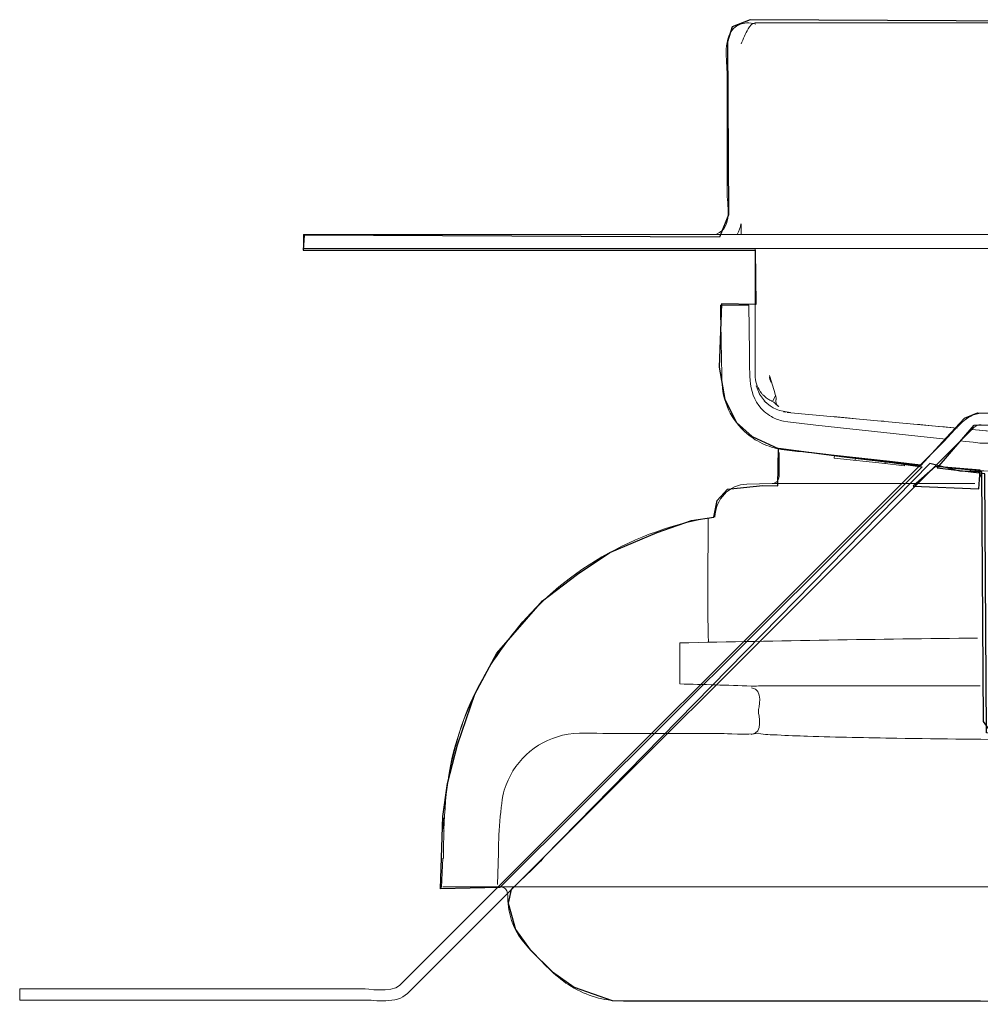
# Model space of a CAD drawing. Units: millimetres. Extents: x -51 to 51, y -21 to 21.
# Drawn here: x 29 to 33, y 14 to 19 of the extents above; entities that cross this region are included whole.
import ezdxf

# ---------------------------------------------------------------- set-up
doc = ezdxf.new("R2010")
doc.units = ezdxf.units.MM
doc.header["$MEASUREMENT"] = 0
doc.layers.add('Standard layer', color=7, linetype='Continuous')

msp = doc.modelspace()

# ---------------------------------------------------------------- linework, layer by layer
at = {"layer": 'Standard layer', "color": 254}
for points, knots in [([(30.0796, 17.5847), (30.0796, 17.5847), (32.0946, 17.5742), (32.0946, 17.5742), (32.0946, 17.5742), (32.0946, 17.5742), (32.138, 17.6837), (32.138, 17.6837), (32.138, 17.6837), (32.138, 17.6837), (32.1338, 18.523), (32.1338, 18.523), (32.1338, 18.523), (32.1338, 18.523), (32.1566, 18.5954), (32.1566, 18.5954), (32.1566, 18.5954), (32.1566, 18.5954), (32.2434, 18.6305), (32.2434, 18.6305), (32.2434, 18.6305), (32.2434, 18.6305), (36.9066, 18.6076), (36.9066, 18.6076), (36.9066, 18.6076), (36.9066, 18.6076), (36.979, 18.5662), (36.979, 18.5662), (36.979, 18.5662), (36.979, 18.5662), (36.9914, 18.5063), (36.9914, 18.5063), (36.9914, 18.5063), (36.9914, 18.5063), (37.01, 17.5926), (37.01, 17.5926), (37.01, 17.5926), (37.01, 17.5926), (39.046, 17.584), (39.046, 17.584), (39.046, 17.584), (39.046, 17.584), (39.046, 17.5281), (39.046, 17.5281), (39.046, 17.5281), (39.046, 17.5281), (38.2542, 17.4992), (38.2542, 17.4992), (38.2542, 17.4992), (38.2542, 17.4992), (38.2274, 17.4537), (38.2274, 17.4537), (38.2274, 17.4537), (38.2274, 17.4537), (38.2258, 17.217), (38.2258, 17.217), (38.2258, 17.217), (38.2258, 17.217), (38.3829, 17.2154), (38.3829, 17.2154), (38.3829, 17.2154), (38.3829, 17.2154), (38.3839, 17.1601), (38.3839, 17.1601), (38.3839, 17.1601), (38.3839, 17.1601), (38.2366, 17.1627), (38.2366, 17.1627), (38.2366, 17.1627), (38.2366, 17.1627), (38.2378, 16.5181), (38.2378, 16.5181), (38.2378, 16.5181), (38.2378, 16.5181), (38.3776, 16.5239), (38.3776, 16.5239), (38.3776, 16.5239), (38.3776, 16.5239), (38.4182, 16.4949), (38.4182, 16.4949), (38.4182, 16.4949), (38.4182, 16.4949), (38.4226, 16.2082), (38.4226, 16.2082), (38.4226, 16.2082), (38.4226, 16.2082), (37.6206, 16.2026), (37.6206, 16.2026), (37.6206, 16.2026), (37.6206, 16.2026), (37.6202, 16.4751), (37.6202, 16.4751), (37.6202, 16.4751), (37.6202, 16.4751), (37.6846, 16.5246), (37.6846, 16.5246), (37.6846, 16.5246), (37.6846, 16.5246), (37.7986, 16.524), (37.7986, 16.524), (37.7986, 16.524), (37.7986, 16.524), (37.8074, 17.1718), (37.8074, 17.1718), (37.8074, 17.1718), (37.8074, 17.1718), (37.6596, 17.1677), (37.6596, 17.1677), (37.6596, 17.1677), (37.6596, 17.1677), (37.6596, 17.2111), (37.6596, 17.2111), (37.6596, 17.2111), (37.6596, 17.2111), (37.8136, 17.2132), (37.8136, 17.2132), (37.8136, 17.2132), (37.8136, 17.2132), (37.8085, 17.4757), (37.8085, 17.4757), (37.8085, 17.4757), (37.8085, 17.4757), (37.7568, 17.516), (37.7568, 17.516), (37.7568, 17.516), (37.7568, 17.516), (36.8542, 17.5126), (36.8542, 17.5126), (36.8542, 17.5126), (36.8542, 17.5126), (36.8625, 17.2543), (36.8625, 17.2543), (36.8625, 17.2543), (36.8625, 17.2543), (37.0279, 17.2439), (37.0279, 17.2439), (37.0279, 17.2439), (37.0279, 17.2439), (37.0093, 16.8254), (37.0093, 16.8254), (37.0093, 16.8254), (37.0093, 16.8254), (36.9948, 16.7261), (36.9948, 16.7261), (36.9948, 16.7261), (36.9948, 16.7261), (36.9349, 16.6569), (36.9349, 16.6569), (36.9349, 16.6569), (36.9349, 16.6569), (36.8466, 16.595), (36.8466, 16.595), (36.8466, 16.595), (36.8466, 16.595), (36.7391, 16.5247), (36.704, 16.5247), (36.704, 16.5247), (36.6689, 16.5247), (36.0301, 16.5061), (36.0301, 16.5061), (36.0301, 16.5061), (36.0301, 16.5061), (35.8275, 16.6983), (35.8275, 16.6983), (35.8275, 16.6983), (35.8275, 16.6983), (33.347, 16.7228), (33.347, 16.7228), (33.347, 16.7228), (33.347, 16.7228), (33.2829, 16.6959), (33.2829, 16.6959), (33.2829, 16.6959), (33.2829, 16.6959), (33.194, 16.6008), (33.194, 16.6008), (33.194, 16.6008), (33.194, 16.6008), (33.0717, 16.4663), (33.0717, 16.4663), (33.0717, 16.4663), (33.0717, 16.4663), (32.3792, 16.549), (32.3792, 16.549), (32.3792, 16.549), (32.3792, 16.549), (32.2531, 16.6069), (32.2531, 16.6069), (32.2531, 16.6069), (32.2531, 16.6069), (32.1766, 16.6751), (32.1766, 16.6751), (32.1766, 16.6751), (32.1766, 16.6751), (32.1208, 16.7867), (32.1208, 16.7867), (32.1208, 16.7867), (32.1208, 16.7867), (32.0939, 16.9438), (32.0939, 16.9438), (32.0939, 16.9438), (32.0939, 16.9438), (32.1043, 17.2518), (32.1043, 17.2518), (32.1043, 17.2518), (32.1043, 17.2518), (32.2717, 17.2477), (32.2717, 17.2477), (32.2717, 17.2477), (32.2717, 17.2477), (32.2676, 17.5123), (32.2676, 17.5123), (32.2676, 17.5123), (32.2676, 17.5123), (30.0755, 17.5121), (30.0755, 17.5121), (30.0755, 17.5121), (30.0755, 17.5121), (30.0796, 17.5847), (30.0796, 17.5847)], [0, 0, 0, 0, 0.017857, 0.017857, 0.017857, 0.017857, 0.035714, 0.035714, 0.035714, 0.035714, 0.053571, 0.053571, 0.053571, 0.053571, 0.071429, 0.071429, 0.071429, 0.071429, 0.089286, 0.089286, 0.089286, 0.089286, 0.107143, 0.107143, 0.107143, 0.107143, 0.125, 0.125, 0.125, 0.125, 0.142857, 0.142857, 0.142857, 0.142857, 0.160714, 0.160714, 0.160714, 0.160714, 0.178571, 0.178571, 0.178571, 0.178571, 0.196429, 0.196429, 0.196429, 0.196429, 0.214286, 0.214286, 0.214286, 0.214286, 0.232143, 0.232143, 0.232143, 0.232143, 0.25, 0.25, 0.25, 0.25, 0.267857, 0.267857, 0.267857, 0.267857, 0.285714, 0.285714, 0.285714, 0.285714, 0.303571, 0.303571, 0.303571, 0.303571, 0.321429, 0.321429, 0.321429, 0.321429, 0.339286, 0.339286, 0.339286, 0.339286, 0.357143, 0.357143, 0.357143, 0.357143, 0.375, 0.375, 0.375, 0.375, 0.392857, 0.392857, 0.392857, 0.392857, 0.410714, 0.410714, 0.410714, 0.410714, 0.428571, 0.428571, 0.428571, 0.428571, 0.446429, 0.446429, 0.446429, 0.446429, 0.464286, 0.464286, 0.464286, 0.464286, 0.482143, 0.482143, 0.482143, 0.482143, 0.5, 0.5, 0.5, 0.5, 0.517857, 0.517857, 0.517857, 0.517857, 0.535714, 0.535714, 0.535714, 0.535714, 0.553571, 0.553571, 0.553571, 0.553571, 0.571429, 0.571429, 0.571429, 0.571429, 0.589286, 0.589286, 0.589286, 0.589286, 0.607143, 0.607143, 0.607143, 0.607143, 0.625, 0.625, 0.625, 0.625, 0.642857, 0.642857, 0.642857, 0.642857, 0.660714, 0.660714, 0.660714, 0.660714, 0.678571, 0.678571, 0.678571, 0.678571, 0.696429, 0.696429, 0.696429, 0.696429, 0.714286, 0.714286, 0.714286, 0.714286, 0.732143, 0.732143, 0.732143, 0.732143, 0.75, 0.75, 0.75, 0.75, 0.767857, 0.767857, 0.767857, 0.767857, 0.785714, 0.785714, 0.785714, 0.785714, 0.803571, 0.803571, 0.803571, 0.803571, 0.821429, 0.821429, 0.821429, 0.821429, 0.839286, 0.839286, 0.839286, 0.839286, 0.857143, 0.857143, 0.857143, 0.857143, 0.875, 0.875, 0.875, 0.875, 0.892857, 0.892857, 0.892857, 0.892857, 0.910714, 0.910714, 0.910714, 0.910714, 0.928571, 0.928571, 0.928571, 0.928571, 0.946429, 0.946429, 0.946429, 0.946429, 0.964286, 0.964286, 0.964286, 0.964286, 1, 1, 1, 1]), ([(33.3818, 16.4252), (33.3818, 16.4252), (33.3901, 15.1684), (33.3901, 15.1684), (33.3901, 15.1684), (33.3901, 15.1684), (34.1239, 15.1664), (34.1239, 15.1664), (34.1239, 15.1664), (34.1239, 15.1664), (34.1735, 15.2429), (34.1735, 15.2429), (34.1735, 15.2429), (34.1735, 15.2429), (34.9508, 15.2367), (34.9508, 15.2367), (34.9508, 15.2367), (34.9508, 15.2367), (35.0087, 15.1561), (35.0087, 15.1561), (35.0087, 15.1561), (35.0087, 15.1561), (35.7012, 15.1641), (35.7012, 15.1641), (35.7012, 15.1641), (35.7012, 15.1641), (35.7426, 15.2055), (35.7426, 15.2055), (35.7426, 15.2055), (35.7426, 15.2055), (35.7591, 16.434), (35.7591, 16.434), (35.7591, 16.434), (35.7591, 16.434), (35.9865, 16.4702), (35.9865, 16.4702), (35.9865, 16.4702), (35.9865, 16.4702), (35.8407, 16.6043), (35.8407, 16.6043), (35.8407, 16.6043), (35.8407, 16.6043), (35.7601, 16.6456), (35.7601, 16.6456), (35.7601, 16.6456), (35.7601, 16.6456), (35.6795, 16.6683), (35.6795, 16.6683), (35.6795, 16.6683), (35.6795, 16.6683), (33.331, 16.6623), (33.331, 16.6623), (33.331, 16.6623), (33.331, 16.6623), (33.1512, 16.4535), (33.1512, 16.4535), (33.1512, 16.4535), (33.1512, 16.4535), (33.3818, 16.4252), (33.3818, 16.4252)], [0, 0, 0, 0, 0.0625, 0.0625, 0.0625, 0.0625, 0.125, 0.125, 0.125, 0.125, 0.1875, 0.1875, 0.1875, 0.1875, 0.25, 0.25, 0.25, 0.25, 0.3125, 0.3125, 0.3125, 0.3125, 0.375, 0.375, 0.375, 0.375, 0.4375, 0.4375, 0.4375, 0.4375, 0.5, 0.5, 0.5, 0.5, 0.5625, 0.5625, 0.5625, 0.5625, 0.625, 0.625, 0.625, 0.625, 0.6875, 0.6875, 0.6875, 0.6875, 0.75, 0.75, 0.75, 0.75, 0.8125, 0.8125, 0.8125, 0.8125, 0.875, 0.875, 0.875, 0.875, 1, 1, 1, 1])]:
    msp.add_open_spline(points, degree=3, knots=knots, dxfattribs=at)
at = {"layer": 'Standard layer', "color": 250, "lineweight": 5}
for points, knots in [([(32.2714, 18.6086), (32.2569, 18.614), (32.2418, 18.6165), (32.2263, 18.6154), (32.2263, 18.6154), (32.2149, 18.6146), (32.2036, 18.6118), (32.1931, 18.6072), (32.1931, 18.6072), (32.105, 18.5689), (32.1313, 18.4479), (32.1313, 18.376)], [0, 0, 0, 0, 0.25, 0.25, 0.25, 0.25, 0.5, 0.5, 0.5, 0.5, 1, 1, 1, 1]), ([(32.1998, 18.5129), (32.2103, 18.5374), (32.2201, 18.5628), (32.234, 18.5856), (32.234, 18.5856), (32.2411, 18.5973), (32.2522, 18.6153), (32.2683, 18.6157)], [0, 0, 0, 0, 0.333333, 0.333333, 0.333333, 0.333333, 1, 1, 1, 1]), ([(32.2683, 18.6157), (32.2683, 18.6157), (32.4052, 18.6157), (32.4052, 18.6157), (32.4052, 18.6157), (32.4052, 18.6157), (36.7192, 18.6157), (36.7192, 18.6157), (36.7192, 18.6157), (36.7192, 18.6157), (36.8562, 18.6157), (36.8562, 18.6157)], [0, 0, 0, 0, 0.25, 0.25, 0.25, 0.25, 0.5, 0.5, 0.5, 0.5, 1, 1, 1, 1]), ([(32.4056, 16.6812), (32.3848, 16.6857), (32.3648, 16.6934), (32.3464, 16.7039), (32.3464, 16.7039), (32.3342, 16.711), (32.3227, 16.7193), (32.3121, 16.7287), (32.3121, 16.7287), (32.228, 16.8037), (32.2428, 16.9122), (32.2411, 17.0154)], [0, 0, 0, 0, 0.25, 0.25, 0.25, 0.25, 0.5, 0.5, 0.5, 0.5, 1, 1, 1, 1]), ([(32.1087, 16.844), (32.1087, 16.844), (32.1065, 16.8769), (32.1065, 16.8769), (32.1065, 16.8769), (32.1065, 16.8769), (32.1041, 17.0138), (32.1041, 17.0138)], [0, 0, 0, 0, 0.333333, 0.333333, 0.333333, 0.333333, 1, 1, 1, 1]), ([(32.3367, 16.9038), (32.3456, 16.8758), (32.3548, 16.8479), (32.363, 16.8197), (32.363, 16.8197), (32.3657, 16.8106), (32.3726, 16.7948), (32.3696, 16.7854)], [0, 0, 0, 0, 0.333333, 0.333333, 0.333333, 0.333333, 1, 1, 1, 1]), ([(32.5477, 16.5276), (32.4859, 16.5343), (32.4099, 16.5363), (32.3471, 16.5559), (32.3471, 16.5559), (32.3156, 16.5657), (32.2856, 16.5801), (32.2582, 16.5984), (32.2582, 16.5984), (32.1754, 16.6539), (32.12, 16.7449), (32.1087, 16.844)], [0, 0, 0, 0, 0.25, 0.25, 0.25, 0.25, 0.5, 0.5, 0.5, 0.5, 1, 1, 1, 1]), ([(32.3254, 16.767), (32.3254, 16.767), (32.3184, 16.7736), (32.3184, 16.7736), (32.3184, 16.7736), (32.3184, 16.7736), (32.2895, 16.8123), (32.2895, 16.8123)], [0, 0, 0, 0, 0.333333, 0.333333, 0.333333, 0.333333, 1, 1, 1, 1]), ([(33.1934, 16.5937), (33.1934, 16.5937), (33.0572, 16.6087), (33.0572, 16.6087), (33.0572, 16.6087), (33.0572, 16.6087), (32.5626, 16.6629), (32.5626, 16.6629), (32.5626, 16.6629), (32.5626, 16.6629), (32.4265, 16.6778), (32.4265, 16.6778), (32.4265, 16.6778), (32.4265, 16.6778), (32.4056, 16.6812), (32.4056, 16.6812)], [0, 0, 0, 0, 0.2, 0.2, 0.2, 0.2, 0.4, 0.4, 0.4, 0.4, 0.6, 0.6, 0.6, 0.6, 1, 1, 1, 1]), ([(30.5809, 13.9039), (30.5809, 13.9039), (30.6777, 14.0007), (30.6777, 14.0007), (30.6777, 14.0007), (30.6777, 14.0007), (33.2283, 16.5512), (33.2283, 16.5512), (33.2283, 16.5512), (33.2283, 16.5512), (33.3251, 16.648), (33.3251, 16.648)], [0, 0, 0, 0, 0.25, 0.25, 0.25, 0.25, 0.5, 0.5, 0.5, 0.5, 1, 1, 1, 1]), ([(33.3251, 16.648), (33.3302, 16.6531), (33.3363, 16.6572), (33.3429, 16.6599), (33.3429, 16.6599), (33.3495, 16.6627), (33.3567, 16.6641), (33.3639, 16.6641)], [0, 0, 0, 0, 0.333333, 0.333333, 0.333333, 0.333333, 1, 1, 1, 1]), ([(30.5422, 13.9426), (30.5422, 13.9426), (30.639, 14.0394), (30.639, 14.0394), (30.639, 14.0394), (30.639, 14.0394), (33.1895, 16.5899), (33.1895, 16.5899)], [0, 0, 0, 0, 0.333333, 0.333333, 0.333333, 0.333333, 1, 1, 1, 1]), ([(32.3842, 16.4134), (32.3842, 16.4134), (32.3842, 16.4715), (32.3842, 16.4715), (32.3842, 16.4715), (32.3842, 16.4715), (32.3842, 16.5297), (32.3842, 16.5297)], [0, 0, 0, 0, 0.333333, 0.333333, 0.333333, 0.333333, 1, 1, 1, 1]), ([(33.0699, 16.4704), (33.0699, 16.4704), (32.9338, 16.4853), (32.9338, 16.4853), (32.9338, 16.4853), (32.9338, 16.4853), (32.5477, 16.5276), (32.5477, 16.5276)], [0, 0, 0, 0, 0.333333, 0.333333, 0.333333, 0.333333, 1, 1, 1, 1]), ([(33.2846, 16.4473), (33.2846, 16.4473), (33.235, 16.4523), (33.235, 16.4523), (33.235, 16.4523), (33.235, 16.4523), (33.1398, 16.4627), (33.1398, 16.4627)], [0, 0, 0, 0, 0.333333, 0.333333, 0.333333, 0.333333, 1, 1, 1, 1]), ([(33.3419, 16.4395), (33.3419, 16.4395), (33.3339, 16.4414), (33.3339, 16.4414), (33.3339, 16.4414), (33.3339, 16.4414), (33.3094, 16.4441), (33.3094, 16.4441)], [0, 0, 0, 0, 0.333333, 0.333333, 0.333333, 0.333333, 1, 1, 1, 1]), ([(33.3353, 16.4431), (33.3919, 16.4371), (33.4482, 16.4384), (33.5055, 16.4384), (33.5055, 16.4384), (33.562, 16.4445), (33.6073, 16.4411), (33.6714, 16.4411)], [0, 0, 0, 0, 0.333333, 0.333333, 0.333333, 0.333333, 1, 1, 1, 1]), ([(32.3504, 16.3787), (32.3594, 16.379), (32.3681, 16.3827), (32.3744, 16.3892), (32.3744, 16.3892), (32.3806, 16.3956), (32.3842, 16.4044), (32.3842, 16.4134)], [0, 0, 0, 0, 0.333333, 0.333333, 0.333333, 0.333333, 1, 1, 1, 1]), ([(30.7621, 14.8005), (30.7724, 14.9487), (30.8045, 15.0887), (30.8532, 15.2289), (30.8532, 15.2289), (30.9052, 15.3786), (30.9884, 15.5163), (31.0856, 15.6404), (31.0856, 15.6404), (31.3286, 15.951), (31.6834, 16.1569), (32.0733, 16.2169)], [0, 0, 0, 0, 0.25, 0.25, 0.25, 0.25, 0.5, 0.5, 0.5, 0.5, 1, 1, 1, 1]), ([(31.0396, 15.5816), (30.9396, 15.4398), (30.8615, 15.2769), (30.8143, 15.1099), (30.8143, 15.1099), (30.7632, 14.9286), (30.7563, 14.7457), (30.7563, 14.5591)], [0, 0, 0, 0, 0.333333, 0.333333, 0.333333, 0.333333, 1, 1, 1, 1]), ([(32.2834, 15.3969), (32.2721, 15.3951), (32.2602, 15.3961), (32.2488, 15.396), (32.2488, 15.396), (32.1332, 15.3999), (32.0176, 15.4032), (31.902, 15.4061)], [0, 0, 0, 0, 0.333333, 0.333333, 0.333333, 0.333333, 1, 1, 1, 1]), ([(33.3594, 15.3969), (33.3594, 15.3969), (32.3176, 15.3969), (32.3176, 15.3969), (32.3176, 15.3969), (32.3176, 15.3969), (32.2834, 15.3969), (32.2834, 15.3969)], [0, 0, 0, 0, 0.333333, 0.333333, 0.333333, 0.333333, 1, 1, 1, 1]), ([(32.25, 15.3865), (32.3119, 15.3829), (32.2835, 15.2841), (32.2836, 15.2739), (32.2836, 15.2739), (32.2836, 15.2556), (32.3113, 15.1673), (32.2491, 15.1612)], [0, 0, 0, 0, 0.333333, 0.333333, 0.333333, 0.333333, 1, 1, 1, 1]), ([(32.2837, 15.1667), (32.313, 15.1592), (32.3454, 15.1598), (32.3752, 15.1582), (32.3752, 15.1582), (32.4242, 15.1555), (32.4732, 15.1537), (32.5222, 15.1522), (32.5222, 15.1522), (32.6666, 15.1475), (32.811, 15.1448), (32.9555, 15.1426), (32.9555, 15.1426), (33.3906, 15.1358), (33.8259, 15.1334), (34.2611, 15.1323), (34.2611, 15.1323), (34.5741, 15.1316), (34.887, 15.1324), (35.1999, 15.1339), (35.1999, 15.1339), (35.3996, 15.1348), (35.5993, 15.1363), (35.799, 15.1385), (35.799, 15.1385), (36.0208, 15.141), (36.2425, 15.1439), (36.4641, 15.1499), (36.4641, 15.1499), (36.5696, 15.1528), (36.675, 15.1555), (36.7798, 15.1667), (36.7798, 15.1667), (36.8249, 15.1715), (36.8747, 15.1548), (36.9196, 15.1698), (36.9196, 15.1698), (36.9698, 15.1865), (37.0317, 15.2352), (37.0635, 15.255)], [0, 0, 0, 0, 0.090909, 0.090909, 0.090909, 0.090909, 0.181818, 0.181818, 0.181818, 0.181818, 0.272727, 0.272727, 0.272727, 0.272727, 0.363636, 0.363636, 0.363636, 0.363636, 0.454545, 0.454545, 0.454545, 0.454545, 0.545455, 0.545455, 0.545455, 0.545455, 0.636364, 0.636364, 0.636364, 0.636364, 0.727273, 0.727273, 0.727273, 0.727273, 0.818182, 0.818182, 0.818182, 0.818182, 1, 1, 1, 1]), ([(31.5552, 15.1657), (31.4839, 15.1657), (31.4053, 15.1726), (31.3336, 15.1566), (31.3336, 15.1566), (31.1982, 15.1264), (31.0912, 15.0233), (31.051, 14.8911), (31.051, 14.8911), (31.0319, 14.8282), (31.0213, 14.6508), (31.0229, 14.5859), (31.0229, 14.5859), (31.0229, 14.5859), (31.0173, 14.4331), (31.0173, 14.4331)], [0, 0, 0, 0, 0.2, 0.2, 0.2, 0.2, 0.4, 0.4, 0.4, 0.4, 0.6, 0.6, 0.6, 0.6, 1, 1, 1, 1]), ([(36.8806, 14.4205), (36.8806, 14.4205), (36.7428, 14.4205), (36.7428, 14.4205), (36.7428, 14.4205), (36.7428, 14.4205), (30.8904, 14.4205), (30.8904, 14.4205), (30.8904, 14.4205), (30.8904, 14.4205), (30.7526, 14.4205), (30.7526, 14.4205)], [0, 0, 0, 0, 0.25, 0.25, 0.25, 0.25, 0.5, 0.5, 0.5, 0.5, 1, 1, 1, 1]), ([(31.0733, 14.309), (31.0857, 14.2388), (31.1198, 14.1751), (31.1695, 14.1242), (31.1695, 14.1242), (31.2265, 14.0658), (31.2828, 14.0011), (31.3502, 13.954), (31.3502, 13.954), (31.4196, 13.9053), (31.5016, 13.8755), (31.586, 13.8681)], [0, 0, 0, 0, 0.25, 0.25, 0.25, 0.25, 0.5, 0.5, 0.5, 0.5, 1, 1, 1, 1]), ([(28.7, 13.9266), (28.7, 13.9266), (28.8369, 13.9266), (28.8369, 13.9266), (28.8369, 13.9266), (28.8369, 13.9266), (30.3665, 13.9266), (30.3665, 13.9266)], [0, 0, 0, 0, 0.333333, 0.333333, 0.333333, 0.333333, 1, 1, 1, 1]), ([(28.7, 13.8718), (28.7, 13.8718), (28.8369, 13.8718), (28.8369, 13.8718), (28.8369, 13.8718), (28.8369, 13.8718), (30.3665, 13.8718), (30.3665, 13.8718)], [0, 0, 0, 0, 0.333333, 0.333333, 0.333333, 0.333333, 1, 1, 1, 1]), ([(31.586, 13.8681), (31.586, 13.8681), (31.6294, 13.8663), (31.6294, 13.8663), (31.6294, 13.8663), (31.6294, 13.8663), (31.7715, 13.8663), (31.7715, 13.8663), (31.7715, 13.8663), (31.7715, 13.8663), (36.9512, 13.8664), (36.9512, 13.8664)], [0, 0, 0, 0, 0.25, 0.25, 0.25, 0.25, 0.5, 0.5, 0.5, 0.5, 1, 1, 1, 1])]:
    msp.add_open_spline(points, degree=3, knots=knots, dxfattribs=at)
for points in [[(32.1313, 18.376), (32.1313, 18.376), (32.1313, 17.7939), (32.1313, 17.7939)], [(32.1313, 17.7939), (32.1313, 17.7414), (32.1609, 17.6166), (32.0815, 17.5911)], [(32.1814, 17.5885), (32.1904, 17.605), (32.1958, 17.6217), (32.1987, 17.6403)], [(32.1998, 17.5885), (32.1998, 17.5885), (32.1998, 17.6393), (32.1998, 17.6393)], [(30.077, 17.5885), (30.077, 17.5885), (39.0474, 17.5885), (39.0474, 17.5885)], [(30.077, 17.5885), (30.077, 17.5885), (30.077, 17.52), (30.077, 17.52)], [(39.0474, 17.52), (39.0474, 17.52), (30.077, 17.52), (30.077, 17.52)], [(32.2683, 17.52), (32.2683, 17.52), (32.2682, 16.9038), (32.2682, 16.9038)], [(32.237, 17.2448), (32.237, 17.2448), (32.1001, 17.2448), (32.1001, 17.2448)], [(32.1041, 17.0138), (32.1028, 17.0908), (32.1001, 17.1679), (32.1001, 17.2448)], [(32.2411, 17.0154), (32.2411, 17.0154), (32.237, 17.2448), (32.237, 17.2448)], [(32.2686, 16.8936), (32.2683, 16.897), (32.2683, 16.9003), (32.2683, 16.9038)], [(32.2985, 16.8179), (32.2811, 16.8397), (32.2711, 16.8659), (32.2686, 16.8936)], [(32.339, 16.8863), (32.3381, 16.8898), (32.3374, 16.8934), (32.3371, 16.897)], [(32.3397, 16.8837), (32.3412, 16.8789), (32.3432, 16.8744), (32.3456, 16.87)], [(32.2732, 16.8537), (32.2732, 16.8537), (32.2888, 16.8137), (32.2888, 16.8137)], [(32.2852, 16.8204), (32.2852, 16.8204), (32.2895, 16.8123), (32.2895, 16.8123)], [(32.3008, 16.8151), (32.3008, 16.8151), (32.2985, 16.8179), (32.2985, 16.8179)], [(32.3008, 16.8151), (32.3024, 16.8132), (32.304, 16.8115), (32.3056, 16.8098)], [(32.3056, 16.8098), (32.3056, 16.8098), (32.3094, 16.8059), (32.3094, 16.8059)], [(32.3094, 16.8059), (32.3094, 16.8059), (32.3133, 16.8022), (32.3133, 16.8022)], [(32.4394, 16.7235), (32.388, 16.7297), (32.3489, 16.7415), (32.3118, 16.7806)], [(32.3133, 16.8022), (32.316, 16.7998), (32.3187, 16.7975), (32.3216, 16.7953)], [(32.3259, 16.7921), (32.3259, 16.7921), (32.3216, 16.7953), (32.3216, 16.7953)], [(32.3259, 16.7921), (32.3259, 16.7921), (32.3302, 16.7892), (32.3302, 16.7892)], [(32.3302, 16.7892), (32.3302, 16.7892), (32.3345, 16.7864), (32.3345, 16.7864)], [(32.3345, 16.7864), (32.3345, 16.7864), (32.3389, 16.7839), (32.3389, 16.7839)], [(32.3389, 16.7839), (32.3434, 16.7815), (32.3479, 16.7793), (32.3526, 16.7773)], [(32.3434, 16.7815), (32.3434, 16.7815), (32.348, 16.7793), (32.348, 16.7793)], [(32.3673, 16.8038), (32.3673, 16.8038), (32.3528, 16.7773), (32.3528, 16.7773)], [(32.3701, 16.7891), (32.3641, 16.7761), (32.3725, 16.7617), (32.3823, 16.7521)], [(32.3687, 16.7851), (32.3687, 16.7851), (32.3677, 16.7838), (32.3677, 16.7838)], [(32.3564, 16.7762), (32.3589, 16.7742), (32.3612, 16.7719), (32.3635, 16.7696)], [(32.3642, 16.7687), (32.3694, 16.7633), (32.3747, 16.7581), (32.3806, 16.7534)], [(32.4165, 16.7259), (32.4165, 16.7259), (32.4061, 16.7275), (32.4061, 16.7275)], [(33.2478, 16.6482), (33.2478, 16.6482), (32.4237, 16.7243), (32.4237, 16.7243)], [(32.4342, 16.7236), (32.4342, 16.7236), (32.4237, 16.7243), (32.4237, 16.7243)], [(32.6481, 16.7035), (32.6481, 16.7035), (32.7135, 16.6975), (32.7135, 16.6975)], [(32.7142, 16.6974), (32.7142, 16.6974), (32.7578, 16.6934), (32.7578, 16.6934)], [(32.8917, 16.681), (32.8917, 16.681), (32.8797, 16.6821), (32.8797, 16.6821)], [(33.1895, 16.5899), (33.2357, 16.6361), (33.2817, 16.7078), (33.3531, 16.7183)], [(33.2478, 16.6482), (33.167, 16.6556), (33.0862, 16.6628), (33.0056, 16.6706)], [(34.1123, 16.5684), (34.1123, 16.5684), (33.3187, 16.6417), (33.3187, 16.6417)], [(33.3579, 16.638), (33.4341, 16.6309), (33.5103, 16.6239), (33.5864, 16.6169)], [(33.5008, 16.5751), (33.3301, 16.5751), (33.4092, 16.5701), (33.2632, 16.5861)], [(32.6532, 16.516), (32.6532, 16.516), (32.6517, 16.5024), (32.6517, 16.5024)], [(32.8979, 16.4754), (32.8979, 16.4754), (32.6517, 16.5024), (32.6517, 16.5024)], [(32.7531, 16.4913), (32.7531, 16.4913), (32.7546, 16.5049), (32.7546, 16.5049)], [(32.9921, 16.4651), (32.9921, 16.4651), (32.8834, 16.477), (32.8834, 16.477)], [(32.8994, 16.489), (32.8994, 16.489), (32.8979, 16.4754), (32.8979, 16.4754)], [(32.9921, 16.4651), (32.9921, 16.4651), (32.9935, 16.4787), (32.9935, 16.4787)], [(33.2868, 16.447), (33.2868, 16.447), (33.3353, 16.4431), (33.3353, 16.4431)], [(33.3644, 16.408), (33.364, 16.422), (33.3551, 16.4347), (33.3419, 16.4395)], [(32.0725, 16.2167), (32.0762, 16.3024), (32.1401, 16.3737), (32.2283, 16.376)], [(32.2283, 16.376), (32.2283, 16.376), (32.3504, 16.3787), (32.3504, 16.3787)], [(32.3504, 16.3787), (32.3504, 16.3787), (33.333, 16.3787), (33.333, 16.3787)], [(32.0398, 16.2115), (32.04, 16.0103), (32.0347, 15.8087), (32.0413, 15.6076)], [(31.1394, 15.7082), (31.1394, 15.7082), (31.0396, 15.5816), (31.0396, 15.5816)], [(31.9018, 15.6053), (32.3829, 15.6158), (32.8643, 15.6237), (33.3458, 15.6288)], [(31.9018, 15.6053), (31.9018, 15.6053), (31.902, 15.4061), (31.902, 15.4061)], [(31.5552, 15.1657), (31.5552, 15.1657), (32.1106, 15.1657), (32.1106, 15.1657)], [(32.1106, 15.1657), (32.1171, 15.1657), (32.2356, 15.1576), (32.2837, 15.1667)], [(30.7576, 14.7555), (30.7576, 14.7386), (30.7535, 14.7085), (30.7587, 14.6907)], [(30.752, 14.5605), (30.752, 14.5605), (30.7459, 14.4184), (30.7459, 14.4184)], [(31.0334, 14.4205), (31.077, 14.4186), (31.0668, 14.3682), (31.0693, 14.339)], [(31.0693, 14.339), (31.0693, 14.339), (31.0733, 14.309), (31.0733, 14.309)], [(28.7, 13.8718), (28.7, 13.8718), (28.7, 13.9266), (28.7, 13.9266)], [(30.3665, 13.9266), (30.3783, 13.9266), (30.5044, 13.905), (30.5422, 13.9426)], [(30.3665, 13.8718), (30.4274, 13.8718), (30.5276, 13.8509), (30.5809, 13.9039)]]:
    msp.add_open_spline(points, degree=3, dxfattribs=at)
at = {"layer": 'Standard layer', "color": 252}
for points, knots in [([(31.029, 14.4183), (31.029, 14.4183), (33.0775, 16.4607), (33.0775, 16.4607), (33.0775, 16.4607), (33.0775, 16.4607), (32.9308, 16.4814), (32.9308, 16.4814), (32.9308, 16.4814), (32.9308, 16.4814), (32.6992, 16.5082), (32.6992, 16.5082), (32.6992, 16.5082), (32.6992, 16.5082), (32.3816, 16.5511), (32.3816, 16.5511), (32.3816, 16.5511), (32.3816, 16.5511), (32.3774, 16.3677), (32.3774, 16.3677), (32.3774, 16.3677), (32.3774, 16.3677), (32.3058, 16.3697), (32.3058, 16.3697), (32.3058, 16.3697), (32.3058, 16.3697), (32.1339, 16.3513), (32.1339, 16.3513), (32.1339, 16.3513), (32.1339, 16.3513), (32.083, 16.2969), (32.083, 16.2969), (32.083, 16.2969), (32.083, 16.2969), (32.0674, 16.2153), (32.0674, 16.2153), (32.0674, 16.2153), (32.0674, 16.2153), (31.9592, 16.199), (31.9592, 16.199), (31.9592, 16.199), (31.9592, 16.199), (31.7918, 16.1418), (31.7918, 16.1418), (31.7918, 16.1418), (31.7918, 16.1418), (31.5624, 16.0444), (31.5624, 16.0444), (31.5624, 16.0444), (31.5624, 16.0444), (31.4053, 15.9394), (31.4053, 15.9394), (31.4053, 15.9394), (31.4053, 15.9394), (31.2361, 15.8093), (31.2361, 15.8093), (31.2361, 15.8093), (31.2361, 15.8093), (31.0139, 15.5552), (31.0139, 15.5552), (31.0139, 15.5552), (31.0139, 15.5552), (30.9082, 15.356), (30.9082, 15.356), (30.9082, 15.356), (30.9082, 15.356), (30.8234, 15.1106), (30.8234, 15.1106), (30.8234, 15.1106), (30.8234, 15.1106), (30.7759, 14.9232), (30.7759, 14.9232), (30.7759, 14.9232), (30.7759, 14.9232), (30.7532, 14.7626), (30.7532, 14.7626), (30.7532, 14.7626), (30.7532, 14.7626), (30.7407, 14.4111), (30.7407, 14.4111), (30.7407, 14.4111), (30.7407, 14.4111), (31.029, 14.4183), (31.029, 14.4183)], [0, 0, 0, 0, 0.045455, 0.045455, 0.045455, 0.045455, 0.090909, 0.090909, 0.090909, 0.090909, 0.136364, 0.136364, 0.136364, 0.136364, 0.181818, 0.181818, 0.181818, 0.181818, 0.227273, 0.227273, 0.227273, 0.227273, 0.272727, 0.272727, 0.272727, 0.272727, 0.318182, 0.318182, 0.318182, 0.318182, 0.363636, 0.363636, 0.363636, 0.363636, 0.409091, 0.409091, 0.409091, 0.409091, 0.454545, 0.454545, 0.454545, 0.454545, 0.5, 0.5, 0.5, 0.5, 0.545455, 0.545455, 0.545455, 0.545455, 0.590909, 0.590909, 0.590909, 0.590909, 0.636364, 0.636364, 0.636364, 0.636364, 0.681818, 0.681818, 0.681818, 0.681818, 0.727273, 0.727273, 0.727273, 0.727273, 0.772727, 0.772727, 0.772727, 0.772727, 0.818182, 0.818182, 0.818182, 0.818182, 0.863636, 0.863636, 0.863636, 0.863636, 0.909091, 0.909091, 0.909091, 0.909091, 1, 1, 1, 1]), ([(31.2432, 14.5655), (31.2432, 14.5655), (33.1159, 16.4768), (33.1159, 16.4768), (33.1159, 16.4768), (33.1159, 16.4768), (33.2605, 16.4396), (33.2605, 16.4396), (33.2605, 16.4396), (33.2605, 16.4396), (33.368, 16.4354), (33.368, 16.4354), (33.368, 16.4354), (33.368, 16.4354), (33.3751, 15.2236), (33.3751, 15.2236), (33.3751, 15.2236), (33.3751, 15.2236), (33.4165, 15.1678), (33.4165, 15.1678), (33.4165, 15.1678), (33.4165, 15.1678), (34.1069, 15.1592), (34.1069, 15.1592), (34.1069, 15.1592), (34.1069, 15.1592), (34.1793, 15.2336), (34.1793, 15.2336), (34.1793, 15.2336), (34.1793, 15.2336), (34.9565, 15.2295), (34.9565, 15.2295), (34.9565, 15.2295), (34.9565, 15.2295), (35.033, 15.1592), (35.033, 15.1592), (35.033, 15.1592), (35.033, 15.1592), (35.6922, 15.1654), (35.6922, 15.1654), (35.6922, 15.1654), (35.6922, 15.1654), (35.746, 15.1985), (35.746, 15.1985), (35.746, 15.1985), (35.746, 15.1985), (35.7539, 16.4179), (35.7539, 16.4179), (35.7539, 16.4179), (35.7539, 16.4179), (35.9679, 16.4623), (35.9679, 16.4623), (35.9679, 16.4623), (35.9679, 16.4623), (38.5742, 13.8682), (38.5742, 13.8682), (38.5742, 13.8682), (38.5742, 13.8682), (37.2301, 13.8623), (37.2301, 13.8623), (37.2301, 13.8623), (37.2301, 13.8623), (37.1861, 13.9028), (37.1861, 13.9028), (37.1861, 13.9028), (37.1861, 13.9028), (36.9352, 13.864), (36.9352, 13.864), (36.9352, 13.864), (36.9352, 13.864), (31.5749, 13.8688), (31.5749, 13.8688), (31.5749, 13.8688), (31.5749, 13.8688), (31.3905, 13.9349), (31.3905, 13.9349), (31.3905, 13.9349), (31.3905, 13.9349), (31.2841, 14.009), (31.2841, 14.009), (31.2841, 14.009), (31.2841, 14.009), (31.1772, 14.116), (31.1772, 14.116), (31.1772, 14.116), (31.1772, 14.116), (31.1059, 14.2134), (31.1059, 14.2134), (31.1059, 14.2134), (31.1059, 14.2134), (31.0689, 14.3423), (31.0689, 14.3423), (31.0689, 14.3423), (31.0689, 14.3423), (31.0843, 14.4081), (31.0843, 14.4081), (31.0843, 14.4081), (31.0843, 14.4081), (31.2384, 14.5524), (31.2432, 14.5655)], [0, 0, 0, 0, 0.038462, 0.038462, 0.038462, 0.038462, 0.076923, 0.076923, 0.076923, 0.076923, 0.115385, 0.115385, 0.115385, 0.115385, 0.153846, 0.153846, 0.153846, 0.153846, 0.192308, 0.192308, 0.192308, 0.192308, 0.230769, 0.230769, 0.230769, 0.230769, 0.269231, 0.269231, 0.269231, 0.269231, 0.307692, 0.307692, 0.307692, 0.307692, 0.346154, 0.346154, 0.346154, 0.346154, 0.384615, 0.384615, 0.384615, 0.384615, 0.423077, 0.423077, 0.423077, 0.423077, 0.461538, 0.461538, 0.461538, 0.461538, 0.5, 0.5, 0.5, 0.5, 0.538462, 0.538462, 0.538462, 0.538462, 0.576923, 0.576923, 0.576923, 0.576923, 0.615385, 0.615385, 0.615385, 0.615385, 0.653846, 0.653846, 0.653846, 0.653846, 0.692308, 0.692308, 0.692308, 0.692308, 0.730769, 0.730769, 0.730769, 0.730769, 0.769231, 0.769231, 0.769231, 0.769231, 0.807692, 0.807692, 0.807692, 0.807692, 0.846154, 0.846154, 0.846154, 0.846154, 0.884615, 0.884615, 0.884615, 0.884615, 0.923077, 0.923077, 0.923077, 0.923077, 1, 1, 1, 1]), ([(33.035, 16.3657), (33.035, 16.3657), (33.1425, 16.4608), (33.1425, 16.4608), (33.1425, 16.4608), (33.1425, 16.4608), (33.3595, 16.4442), (33.3595, 16.4442), (33.3595, 16.4442), (33.3595, 16.4442), (33.3533, 16.3533), (33.3533, 16.3533), (33.3533, 16.3533), (33.3533, 16.3533), (33.035, 16.3657), (33.035, 16.3657)], [0, 0, 0, 0, 0.2, 0.2, 0.2, 0.2, 0.4, 0.4, 0.4, 0.4, 0.6, 0.6, 0.6, 0.6, 1, 1, 1, 1])]:
    msp.add_open_spline(points, degree=3, knots=knots, dxfattribs=at)

doc.saveas('drawing.dxf')
